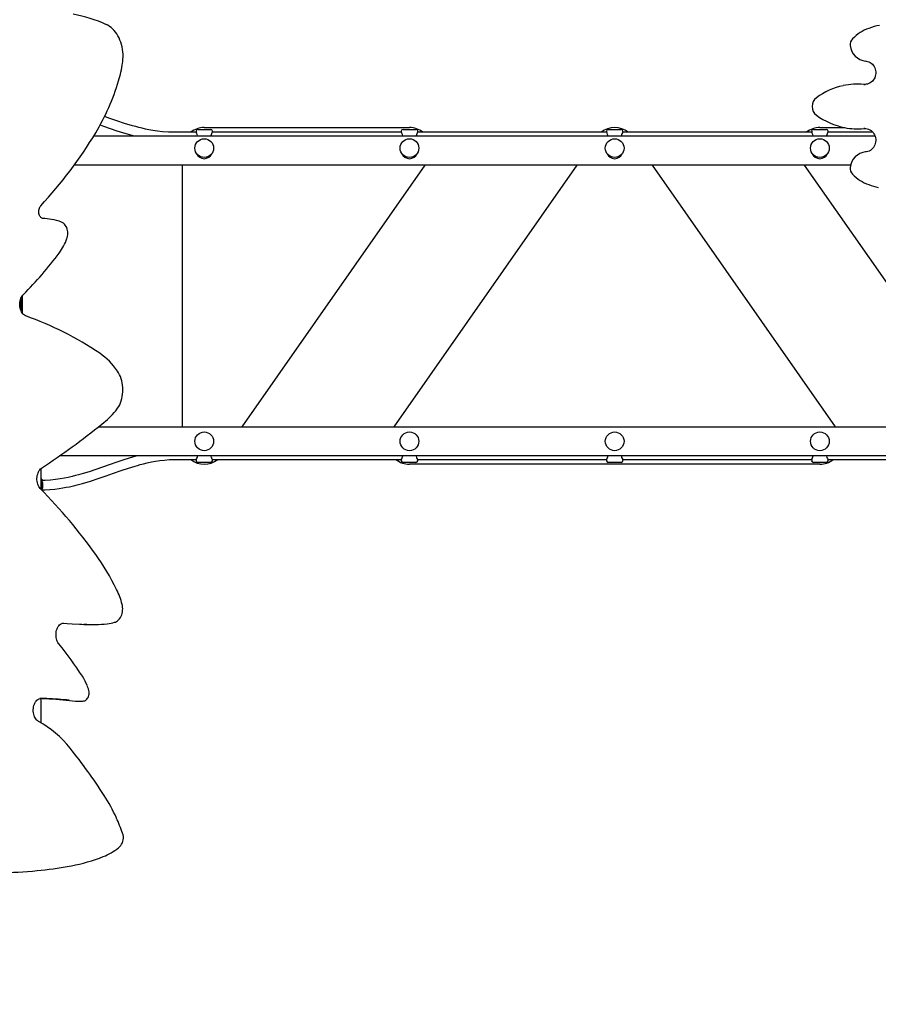
# Paper-space layout 'Основные габаритные размеры' of a CAD drawing. Units: millimetres. Extents: x 7.7 to 22.1, y 4.4 to 19.3.
# Drawn here: x 11.6 to 13.2, y 10.2 to 12 of the extents above; entities that cross this region are included whole.
import ezdxf

# ---------------------------------------------------------------- set-up
doc = ezdxf.new("R2010")
doc.units = ezdxf.units.MM
doc.header["$LTSCALE"] = 130
doc.header["$PDSIZE"] = -1
doc.linetypes.add('SLD-Сплошная', pattern=[0])
doc.layers.add('ПРИМЕЧАНИЯ', color=7, linetype='SLD-Сплошная')
doc.styles.add('SLDTEXTSTYLE1', font='isocpeui_0.ttf')
doc.dimstyles.new('SLDDIMSTYLE4', dxfattribs={"dimtxt": 0.295589, "dimasz": 0.295589, "dimexe": 0, "dimexo": 0.0625, "dimgap": 0.073897, "dimtad": 2, "dimlfac": 0.923077, "dimrnd": 1e-09, "dimzin": 12, "dimdsep": 46, "dimtxsty": 'SLDTEXTSTYLE1', "dimsah": 1, "dimcen": 0.09, "dimadec": 0, "dimazin": 3, "dimtfac": 1, "dimtdec": 3, "dimtofl": 0, "dimtmove": 0, "dimatfit": 3, "dimfxl": 1, "dimfrac": 2, "dimtolj": 1, "dimtzin": 12, "dimarcsym": 0})

# ---------------------------------------------------------------- blocks, each defined once
blk = doc.blocks.new('_D_9')
at = {"layer": 'Defpoints', "color": 0, "transparency": 16777216}
for p in [(14.4756, 19.2837), (11.0133, 6.1233), (21.6643, 6.1233)]:
    blk.add_point(p, dxfattribs=at)
at = {"layer": 'ПРИМЕЧАНИЯ', "color": 0, "lineweight": -2, "transparency": 16777216}
for p, q in [((14.5381, 19.2837), (21.6643, 19.2837)), ((21.6643, 18.9881), (21.6643, 6.4189)), ((11.0758, 6.1233), (21.6643, 6.1233))]:
    blk.add_line(p, q, dxfattribs=at)
at = {"layer": 'ПРИМЕЧАНИЯ', "color": 0, "transparency": 16777216}
for points in [[(21.615, 18.9881), (21.7136, 18.9881), (21.6643, 19.2837)], [(21.615, 6.4189), (21.7136, 6.4189), (21.6643, 6.1233)]]:
    blk.add_solid(points, dxfattribs=at)
at = {"layer": 'ПРИМЕЧАНИЯ', "color": 0, "lineweight": 18, "transparency": 16777216, "insert": (21.7382, 12.6515), "char_height": 0.29559, "attachment_point": 2, "rotation": 90, "style": 'SLDTEXTSTYLE1'}
blk.add_mtext('\\A1;12.15м', dxfattribs=at)
blk = doc.blocks.new('_D_10')
at = {"layer": 'Defpoints', "color": 0, "transparency": 16777216}
for p in [(7.6612, 14.1617), (20.2423, 10.2045), (20.2423, 4.8233)]:
    blk.add_point(p, dxfattribs=at)
at = {"layer": 'ПРИМЕЧАНИЯ', "color": 0, "lineweight": -2, "transparency": 16777216}
for p, q in [((7.6612, 14.0992), (7.6612, 4.8233)), ((20.2423, 10.142), (20.2423, 4.8233)), ((7.9568, 4.8233), (19.9467, 4.8233))]:
    blk.add_line(p, q, dxfattribs=at)
at = {"layer": 'ПРИМЕЧАНИЯ', "color": 0, "transparency": 16777216}
for points in [[(7.9568, 4.8726), (7.9568, 4.774), (7.6612, 4.8233)], [(19.9467, 4.8726), (19.9467, 4.774), (20.2423, 4.8233)]]:
    blk.add_solid(points, dxfattribs=at)
at = {"layer": 'ПРИМЕЧАНИЯ', "color": 0, "lineweight": 18, "transparency": 16777216, "insert": (13.9517, 4.7494), "char_height": 0.29559, "attachment_point": 2, "style": 'SLDTEXTSTYLE1'}
blk.add_mtext('\\A1;11.61м', dxfattribs=at)
blk = doc.blocks.new('_D_23')
at = {"layer": 'Defpoints', "color": 0, "transparency": 16777216}
for p in [(9.289, 14.1617), (18.6173, 10.2045), (9.289, 5.4937)]:
    blk.add_point(p, dxfattribs=at)
at = {"layer": 'ПРИМЕЧАНИЯ', "color": 0, "lineweight": -2, "transparency": 16777216}
for p, q in [((9.289, 14.0992), (9.289, 5.4937)), ((18.6173, 10.142), (18.6173, 5.4937)), ((18.3217, 5.4937), (9.5846, 5.4937))]:
    blk.add_line(p, q, dxfattribs=at)
at = {"layer": 'ПРИМЕЧАНИЯ', "color": 0, "transparency": 16777216}
for points in [[(9.5846, 5.5429), (9.5846, 5.4444), (9.289, 5.4937)], [(18.3217, 5.5429), (18.3217, 5.4444), (18.6173, 5.4937)]]:
    blk.add_solid(points, dxfattribs=at)
at = {"layer": 'ПРИМЕЧАНИЯ', "color": 0, "transparency": 16777216, "insert": (13.9817, 5.4198), "char_height": 0.29559, "attachment_point": 2, "style": 'SLDTEXTSTYLE1'}
blk.add_mtext('\\A1;8.61м', dxfattribs=at)
blk = doc.blocks.new('_D_24')
at = {"layer": 'Defpoints', "color": 0, "transparency": 16777216}
for p in [(14.4475, 17.117), (20.9987, 17.117), (10.9851, 8.29)]:
    blk.add_point(p, dxfattribs=at)
at = {"layer": 'ПРИМЕЧАНИЯ', "color": 0, "lineweight": -2, "transparency": 16777216}
for p, q in [((14.51, 17.117), (20.9987, 17.117)), ((20.9987, 8.5855), (20.9987, 16.8214)), ((11.0476, 8.29), (20.9987, 8.29))]:
    blk.add_line(p, q, dxfattribs=at)
at = {"layer": 'ПРИМЕЧАНИЯ', "color": 0, "transparency": 16777216}
for points in [[(20.9495, 16.8214), (21.048, 16.8214), (20.9987, 17.117)], [(20.9495, 8.5855), (21.048, 8.5855), (20.9987, 8.29)]]:
    blk.add_solid(points, dxfattribs=at)
at = {"layer": 'ПРИМЕЧАНИЯ', "color": 0, "transparency": 16777216, "insert": (21.0726, 12.7035), "char_height": 0.29559, "attachment_point": 2, "rotation": 90, "style": 'SLDTEXTSTYLE1'}
blk.add_mtext('\\A1;8.15м', dxfattribs=at)

psp = doc.layouts.new('Основные габаритные размеры')

# ---------------------------------------------------------------- linework, layer by layer
at = {"color": 7, "linetype": 'SLD-Сплошная', "lineweight": 25}
for p, q in [((13.1434, 11.8511), (13.1416, 11.8511)), ((13.153, 11.8506), (13.1553, 11.8505)), ((11.9341, 11.7707), (12.3133, 11.7707)), ((13.0716, 11.7707), (13.1174, 11.7707)), ((13.1416, 11.7684), (13.1434, 11.7684)), ((13.1548, 11.769), (13.153, 11.7689)), ((13.1548, 11.7689), (13.1564, 11.769)), ((11.7302, 11.7556), (13.1734, 11.7556)), ((11.9193, 11.7621), (11.88, 11.7621)), ((11.919, 11.7642), (11.919, 11.7626)), ((11.9222, 11.7675), (11.9461, 11.7675)), ((12.2985, 11.7621), (11.949, 11.7621)), ((11.9493, 11.7626), (11.9493, 11.7642)), ((12.2981, 11.7642), (12.2981, 11.7626)), ((12.3014, 11.7675), (12.3252, 11.7675)), ((12.6776, 11.7621), (12.3281, 11.7621)), ((12.3285, 11.7626), (12.3285, 11.7642)), ((12.6773, 11.7642), (12.6773, 11.7626)), ((12.6806, 11.7675), (12.7044, 11.7675)), ((13.0568, 11.7621), (12.7073, 11.7621)), ((12.7076, 11.7626), (12.7076, 11.7642)), ((13.0565, 11.7642), (13.0565, 11.7626)), ((13.0597, 11.7675), (13.0836, 11.7675)), ((13.1695, 11.7621), (13.0865, 11.7621)), ((13.0868, 11.7626), (13.0868, 11.7642)), ((13.1285, 11.7014), (11.6938, 11.7014)), ((11.8941, 11.2182), (11.8941, 11.7014)), ((12.3418, 11.7014), (12.0035, 11.2182)), ((12.2848, 11.2182), (12.6231, 11.7014)), ((12.7619, 11.7014), (13.1001, 11.2182)), ((13.3814, 11.2182), (13.0432, 11.7014)), ((11.5983, 11.4276), (11.5983, 11.4606)), ((11.5951, 11.4545), (11.5951, 11.4337)), ((11.7391, 11.2182), (13.6804, 11.2182)), ((13.6796, 11.1641), (11.6664, 11.1641)), ((11.88, 11.1576), (11.9193, 11.1576)), ((11.919, 11.1571), (11.919, 11.1554)), ((11.9461, 11.1522), (11.9222, 11.1522)), ((11.949, 11.1576), (12.2985, 11.1576)), ((11.9493, 11.1554), (11.9493, 11.1571)), ((12.2981, 11.1571), (12.2981, 11.1554)), ((12.3252, 11.1522), (12.3014, 11.1522)), ((12.3281, 11.1576), (12.6776, 11.1576)), ((12.3285, 11.1554), (12.3285, 11.1571)), ((12.6773, 11.1571), (12.6773, 11.1554)), ((12.7044, 11.1522), (12.6806, 11.1522)), ((12.7073, 11.1576), (13.0568, 11.1576)), ((12.7076, 11.1554), (12.7076, 11.1571)), ((13.0565, 11.1571), (13.0565, 11.1554)), ((13.0836, 11.1522), (13.0597, 11.1522)), ((13.0865, 11.1576), (13.436, 11.1576)), ((13.0868, 11.1554), (13.0868, 11.1571)), ((11.6319, 11.1404), (11.6319, 11.1087)), ((13.0716, 11.1489), (12.3133, 11.1489)), ((11.6338, 11.1214), (11.6319, 11.1214)), ((11.6338, 11.1214), (11.6338, 11.1009)), ((11.6358, 11.1099), (11.6358, 11.1137)), ((11.6319, 11.1087), (11.6319, 11.103)), ((11.6358, 11.1061), (11.6358, 11.1099)), ((11.7034, 10.8534), (11.7033, 10.8534)), ((11.7203, 10.8529), (11.7288, 10.8529)), ((11.7549, 10.8541), (11.7547, 10.8541)), ((11.6319, 10.7159), (11.6319, 10.6928)), ((11.6851, 10.7121), (11.696, 10.711)), ((11.6981, 10.7109), (11.7065, 10.7109)), ((11.6319, 10.6928), (11.6319, 10.6779)), ((11.6319, 10.6779), (11.6319, 10.6716)), ((11.6844, 10.4064), (11.6886, 10.4071))]:
    psp.add_line(p, q, dxfattribs=at)
at = {"color": 7, "linetype": 'SLD-Сплошная', "lineweight": 25, "flags": 128}
for points in [[(11.7832, 11.8899), (11.7835, 11.8923), (11.7839, 11.8969), (11.7841, 11.9015), (11.784, 11.9061), (11.7837, 11.9107), (11.7831, 11.9153), (11.7823, 11.9198), (11.7812, 11.9241), (11.7799, 11.9284), (11.7783, 11.9325), (11.7766, 11.9365), (11.7746, 11.9403), (11.7724, 11.9438), (11.77, 11.9472), (11.7674, 11.9503), (11.7647, 11.9531), (11.7618, 11.9556), (11.7588, 11.9578), (11.7557, 11.9597), (11.7533, 11.9609)], [(13.1562, 11.8938), (13.1574, 11.8936), (13.1599, 11.8931), (13.1623, 11.8923), (13.1646, 11.8911), (13.1667, 11.8896), (13.1686, 11.8879), (13.1704, 11.8859), (13.1718, 11.8837), (13.1731, 11.8813), (13.174, 11.8788), (13.1746, 11.8761), (13.1749, 11.8735), (13.1749, 11.8708), (13.1746, 11.8681), (13.174, 11.8655), (13.173, 11.8629), (13.1718, 11.8606), (13.1703, 11.8584), (13.1686, 11.8564), (13.1667, 11.8547), (13.1646, 11.8532), (13.1623, 11.8521), (13.1599, 11.8512), (13.1575, 11.8507), (13.1553, 11.8505)], [(13.1548, 11.8506), (13.1477, 11.851), (13.1434, 11.8511)], [(11.88, 11.7621), (11.8679, 11.7624), (11.8571, 11.7632), (11.8475, 11.7643), (11.8391, 11.7655), (11.8318, 11.7669), (11.8255, 11.7681), (11.8194, 11.7695), (11.8135, 11.771), (11.8075, 11.7725), (11.8015, 11.7742), (11.787, 11.7786), (11.7725, 11.7834), (11.758, 11.7884), (11.7501, 11.7912)], [(11.742, 11.7757), (11.7482, 11.7735), (11.7605, 11.7692), (11.7728, 11.765), (11.7847, 11.7611), (11.7958, 11.7578), (11.8, 11.7566), (11.8038, 11.7556)], [(13.1434, 11.7684), (13.1477, 11.7685), (13.1548, 11.7689)], [(13.1548, 11.769), (13.1568, 11.7689), (13.1593, 11.7684), (13.1617, 11.7677), (13.164, 11.7666), (13.1662, 11.7652), (13.1682, 11.7635), (13.17, 11.7616), (13.1715, 11.7594), (13.1728, 11.7571), (13.1738, 11.7546), (13.1745, 11.752), (13.1749, 11.7493), (13.1749, 11.7466), (13.1747, 11.7439), (13.1741, 11.7412), (13.1733, 11.7387), (13.1721, 11.7363), (13.1707, 11.7341), (13.1691, 11.732), (13.1672, 11.7303), (13.1651, 11.7287), (13.1629, 11.7275), (13.1605, 11.7266), (13.1581, 11.7259), (13.1562, 11.7257)], [(11.9219, 11.7556), (11.9218, 11.7558), (11.9212, 11.7581), (11.9202, 11.7603), (11.9193, 11.762), (11.919, 11.7626), (11.919, 11.7626)], [(12.301, 11.7556), (12.301, 11.7558), (12.3004, 11.7581), (12.2994, 11.7603), (12.2985, 11.762), (12.2981, 11.7626), (12.2981, 11.7626)], [(12.6802, 11.7556), (12.6802, 11.7558), (12.6795, 11.7581), (12.6786, 11.7603), (12.6777, 11.762), (12.6773, 11.7626), (12.6773, 11.7626)], [(13.0594, 11.7556), (13.0593, 11.7558), (13.0587, 11.7581), (13.0577, 11.7603), (13.0568, 11.762), (13.0565, 11.7626), (13.0565, 11.7626)], [(11.6354, 11.603), (11.635, 11.603), (11.6341, 11.6033), (11.6332, 11.6038), (11.6323, 11.6045), (11.6313, 11.6056), (11.6304, 11.607), (11.6297, 11.6085), (11.6291, 11.6103), (11.6286, 11.6122), (11.6284, 11.6142), (11.6284, 11.6163), (11.6285, 11.6183), (11.6289, 11.6203), (11.6295, 11.6221), (11.6302, 11.6237), (11.631, 11.6251), (11.6319, 11.6263)], [(11.6803, 11.5658), (11.6808, 11.5673), (11.6814, 11.5699), (11.6818, 11.5726), (11.682, 11.5753), (11.6818, 11.578), (11.6815, 11.5808), (11.6808, 11.5834), (11.6799, 11.5859), (11.6787, 11.5883), (11.6773, 11.5904), (11.6757, 11.5923), (11.6738, 11.594), (11.6718, 11.5953), (11.6705, 11.5959)], [(11.6042, 11.4229), (11.6035, 11.4232), (11.6019, 11.4241), (11.6004, 11.4252), (11.599, 11.4267), (11.5977, 11.4284), (11.5965, 11.4303), (11.5955, 11.4325), (11.5946, 11.4348), (11.594, 11.4373), (11.5935, 11.4399), (11.5933, 11.4426), (11.5933, 11.4453), (11.5935, 11.448), (11.5939, 11.4506), (11.5946, 11.4531), (11.5954, 11.4555), (11.5964, 11.4577), (11.5975, 11.4596), (11.5988, 11.4613), (11.5998, 11.4624)], [(11.7706, 11.2477), (11.7719, 11.2492), (11.7741, 11.2522), (11.776, 11.2554), (11.7778, 11.2588), (11.7793, 11.2625), (11.7807, 11.2662), (11.7818, 11.2702), (11.7826, 11.2742), (11.7832, 11.2783), (11.7836, 11.2824), (11.7837, 11.2866), (11.7835, 11.2908), (11.7831, 11.2949), (11.7825, 11.299), (11.7816, 11.303), (11.7804, 11.3069), (11.7791, 11.3107), (11.7775, 11.3143), (11.7757, 11.3177), (11.7736, 11.3209)], [(11.8085, 11.1641), (11.8076, 11.1639), (11.8016, 11.1621), (11.7872, 11.1576), (11.7727, 11.1527), (11.7582, 11.1476), (11.7459, 11.1433), (11.7336, 11.139), (11.7215, 11.1351), (11.7102, 11.1316), (11.7059, 11.1304), (11.7016, 11.1291), (11.6963, 11.1278), (11.69, 11.1262), (11.6827, 11.1245), (11.6758, 11.1232), (11.6681, 11.1218), (11.6595, 11.1206), (11.6502, 11.1196), (11.6399, 11.1188), (11.6338, 11.1187)], [(11.6338, 11.1013), (11.6393, 11.1015), (11.649, 11.1021), (11.6577, 11.1029), (11.6657, 11.1039), (11.6728, 11.105), (11.6792, 11.1062), (11.6848, 11.1073), (11.6901, 11.1084), (11.6948, 11.1095), (11.6995, 11.1107), (11.7043, 11.1119), (11.7091, 11.1132), (11.7236, 11.1176), (11.7382, 11.1223), (11.7527, 11.1273), (11.7665, 11.1322), (11.7804, 11.137), (11.7939, 11.1415), (11.8064, 11.1455), (11.8107, 11.1467), (11.8156, 11.1481), (11.8216, 11.1496), (11.8286, 11.1514), (11.8368, 11.1531), (11.8439, 11.1544), (11.8518, 11.1556), (11.8604, 11.1566), (11.8698, 11.1573), (11.88, 11.1576)], [(11.9464, 11.1641), (11.9464, 11.1638), (11.9471, 11.1615), (11.948, 11.1593), (11.9489, 11.1576), (11.9493, 11.157), (11.9493, 11.1571)], [(12.3256, 11.1641), (12.3256, 11.1638), (12.3262, 11.1615), (12.3272, 11.1593), (12.3281, 11.1576), (12.3285, 11.157), (12.3285, 11.1571)], [(12.7047, 11.1641), (12.7048, 11.1638), (12.7054, 11.1615), (12.7064, 11.1593), (12.7073, 11.1576), (12.7076, 11.157), (12.7076, 11.1571)], [(13.0839, 11.1641), (13.0839, 11.1638), (13.0846, 11.1615), (13.0855, 11.1593), (13.0864, 11.1576), (13.0868, 11.157), (13.0868, 11.1571)], [(11.6315, 11.1034), (11.6308, 11.1041), (11.6295, 11.1058), (11.6283, 11.1077), (11.6273, 11.1099), (11.6264, 11.1122), (11.6258, 11.1147), (11.6253, 11.1173), (11.625, 11.12), (11.625, 11.1227), (11.6252, 11.1254), (11.6256, 11.128), (11.6263, 11.1305), (11.6271, 11.1329), (11.6281, 11.1351), (11.6292, 11.137), (11.6305, 11.1388), (11.6318, 11.1402), (11.6332, 11.1414), (11.6336, 11.1417)], [(11.7685, 10.8568), (11.7699, 10.8573), (11.772, 10.8584), (11.774, 10.8597), (11.7759, 10.8614), (11.7776, 10.8633), (11.7791, 10.8655), (11.7804, 10.8679), (11.7815, 10.8705), (11.7824, 10.8733), (11.783, 10.8761), (11.7833, 10.8791), (11.7834, 10.882), (11.7832, 10.885), (11.7828, 10.8879), (11.7823, 10.89)], [(11.6655, 10.8168), (11.6649, 10.8176), (11.6637, 10.8195), (11.6626, 10.8217), (11.6617, 10.824), (11.661, 10.8264), (11.6605, 10.829), (11.6603, 10.8317), (11.6602, 10.8344), (11.6604, 10.8371), (11.6607, 10.8397), (11.6613, 10.8423), (11.6621, 10.8447), (11.6631, 10.8469), (11.6642, 10.8489), (11.6654, 10.8506), (11.6668, 10.8521), (11.6682, 10.8533), (11.6696, 10.8543), (11.6711, 10.8549), (11.6726, 10.8553), (11.674, 10.8554)], [(11.6718, 10.8551), (11.6898, 10.8542), (11.7033, 10.8534)], [(11.6277, 10.6739), (11.627, 10.6743), (11.6255, 10.6754), (11.624, 10.6768), (11.6227, 10.6785), (11.6215, 10.6804), (11.6205, 10.6825), (11.6196, 10.6848), (11.6189, 10.6873), (11.6185, 10.6899), (11.6182, 10.6926), (11.6182, 10.6953), (11.6184, 10.698), (11.6188, 10.7006), (11.6194, 10.7032), (11.6202, 10.7055), (11.6212, 10.7077), (11.6223, 10.7097), (11.6235, 10.7114), (11.6249, 10.7129), (11.6263, 10.7141), (11.6277, 10.715), (11.6292, 10.7156), (11.6307, 10.716), (11.6319, 10.7161)], [(11.7132, 10.712), (11.7144, 10.7126), (11.716, 10.7136), (11.7174, 10.7148), (11.7186, 10.7164), (11.7197, 10.7181), (11.7205, 10.72), (11.7211, 10.7221), (11.7214, 10.7243), (11.7214, 10.7266), (11.7212, 10.7283)], [(11.696, 10.711), (11.6976, 10.7109), (11.6981, 10.7109)]]:
    psp.add_lwpolyline(points, dxfattribs=at)
at = {"color": 7, "linetype": 'SLD-Сплошная', "lineweight": 25}
for centre in [(11.9341, 11.7328), (12.3133, 11.7328), (12.6925, 11.7328), (13.0716, 11.7328), (11.9341, 11.1912), (12.3133, 11.1912), (12.6925, 11.1912), (13.0716, 11.1912)]:
    psp.add_circle(centre, 0.0173, dxfattribs=at)
for centre, radius, start, end in [((11.6459, 11.7279), 0.2565, 65.2507, 79.655), ((13.1899, 11.8775), 0.0815, 110.0028, 135.1879), ((13.2053, 11.837), 0.1248, 100.7475, 110.2585), ((13.1432, 11.924), 0.0155, 135.4167, 186.8957), ((13.1593, 11.9253), 0.0317, 185.6682, 264.4593), ((11.5582, 11.9228), 0.2274, 343.2351, 351.6851), ((11.3746, 11.9767), 0.4187, 328.9892, 343.4092), ((13.142, 11.7224), 0.1287, 102.2405, 126.5196), ((13.1416, 11.7253), 0.1258, 84.7983, 102.2975), ((13.0775, 11.8097), 0.0201, 126.9773, 233.0227), ((13.1422, 11.8975), 0.1291, 233.4954, 258.8329), ((11.9341, 11.7307), 0.0401, 90, 128.3917), ((12.3133, 11.7307), 0.0401, 51.6083, 90), ((12.6925, 11.7307), 0.0401, 51.6083, 128.3917), ((13.0716, 11.7307), 0.0401, 90, 128.3917), ((13.1416, 11.8942), 0.1258, 258.8663, 275.2028), ((11.0274, 12.1877), 0.825, 317.1208, 328.8592), ((11.9222, 11.7642), 0.00325, 90, 180), ((11.9461, 11.7642), 0.00325, 0, 90), ((11.9653, 11.752), 0.0191, 146.5831, 169.3312), ((12.3014, 11.7642), 0.00325, 90, 180), ((12.3252, 11.7642), 0.00325, 0, 90), ((12.3444, 11.752), 0.0191, 146.5831, 169.3312), ((12.6806, 11.7642), 0.00325, 90, 180), ((12.7044, 11.7642), 0.00325, 0, 90), ((12.7236, 11.752), 0.0191, 146.5831, 169.3312), ((13.0597, 11.7642), 0.00325, 90, 180), ((13.0836, 11.7642), 0.00325, 0, 90), ((13.1028, 11.752), 0.0191, 146.5831, 169.3312), ((11.9341, 11.7285), 0.0152, 203.1324, 270), ((11.9341, 11.7285), 0.0152, 270, 336.8676), ((12.3133, 11.7285), 0.0152, 203.1324, 270), ((12.3133, 11.7285), 0.0152, 270, 336.8676), ((12.6925, 11.7285), 0.0152, 203.1324, 270), ((12.6925, 11.7285), 0.0152, 270, 336.8676), ((13.0716, 11.7285), 0.0152, 203.1324, 270), ((13.0716, 11.7285), 0.0152, 270, 336.8676), ((13.1593, 11.6942), 0.0317, 95.5054, 174.367), ((13.1431, 11.6954), 0.0155, 173.0066, 224.681), ((13.1899, 11.7419), 0.0815, 224.8025, 250.0069), ((13.2048, 11.7814), 0.1237, 249.7525, 258.2112), ((11.618, 11.369), 0.2346, 81.6778, 85.7333), ((11.6409, 11.5265), 0.0754, 66.9023, 81.589), ((11.5776, 11.6037), 0.1095, 323.8102, 339.7678), ((11.1298, 11.9346), 0.6663, 314.8686, 323.5798), ((11.3977, 10.8439), 0.6147, 56.0645, 70.3779), ((11.6716, 11.2525), 0.1229, 33.8666, 55.6617), ((11.6243, 11.3733), 0.1929, 308.7486, 319.3591), ((10.7652, 12.4501), 1.5704, 303.5734, 308.6041), ((11.9341, 11.189), 0.0401, 231.6083, 308.3917), ((11.903, 11.1676), 0.0191, 326.5831, 349.3312), ((11.9222, 11.1554), 0.00325, 180, 270), ((11.9461, 11.1554), 0.00325, 270, 0), ((12.3133, 11.189), 0.0401, 231.6083, 270), ((12.3014, 11.1554), 0.00325, 180, 270), ((12.2822, 11.1676), 0.0191, 326.5831, 349.3312), ((12.3252, 11.1554), 0.00325, 270, 0), ((12.6613, 11.1676), 0.0191, 326.5831, 349.3312), ((12.6806, 11.1554), 0.00325, 180, 270), ((12.7044, 11.1554), 0.00325, 270, 0), ((13.0405, 11.1676), 0.0191, 326.5831, 349.3312), ((13.0597, 11.1554), 0.00325, 180, 270), ((13.0716, 11.189), 0.0401, 270, 308.3917), ((13.0836, 11.1554), 0.00325, 270, 0), ((11.6306, 11.1137), 0.00521, 0, 51.282), ((10.9204, 10.4006), 0.9998, 35.5709, 44.665), ((11.6306, 11.1061), 0.00521, 308.718, 360), ((11.3703, 10.7226), 0.4465, 25.8893, 35.5497), ((11.6341, 10.8506), 0.1534, 14.8871, 25.8866), ((11.7203, 11.154), 0.3011, 266.7787, 269.9996), ((11.7288, 11.1541), 0.3012, 266.7796, 274.9408), ((11.7494, 10.9174), 0.0635, 274.9941, 287.5129), ((11.0848, 10.3501), 0.7451, 33.1082, 38.789), ((11.6189, 10.6986), 0.1073, 22.2522, 33.0182), ((11.674, 10.7211), 0.0477, 8.6503, 22.2437), ((11.6219, 10.4425), 0.2735, 87.355, 88.2397), ((11.6304, 10.4427), 0.2734, 87.3548, 89.6669), ((11.5892, 9.7344), 0.9824, 84.3805, 87.3535), ((11.5977, 9.7351), 0.9818, 84.9109, 87.3542), ((11.7068, 10.7294), 0.0185, 269.3487, 290.1764), ((11.5345, 10.5046), 0.1932, 38.3141, 61.1774), ((10.9277, 10.0105), 0.9757, 32.6517, 38.9892), ((11.4706, 10.3586), 0.3309, 24.4898, 32.6193), ((11.4366, 10.3426), 0.3683, 19.7519, 24.5536), ((11.7613, 10.4589), 0.0235, 321.6378, 20.4724), ((11.7562, 10.4645), 0.031, 308.3864, 319.2942), ((11.6266, 10.7335), 0.3323, 280.7551, 291.3493), ((11.7075, 10.5255), 0.1091, 291.5653, 308.5396), ((11.5595, 11.0874), 0.6924, 275.4575, 280.393), ((11.5559, 11.1048), 0.7101, 264.3139, 275.5957)]:
    psp.add_arc(centre, radius, start, end, dxfattribs=at)

# ---------------------------------------------------------------- dimensions: what is measured, and where the dimension line sits
at = {"layer": 'ПРИМЕЧАНИЯ', "color": 8, "lineweight": 18}
dim = psp.add_linear_dim(base=(21.6643, 6.1233), p1=(14.4756, 19.2837), p2=(11.0133, 6.1233), angle=90, text='<>м', dimstyle='SLDDIMSTYLE4', dxfattribs=at)
dim.commit()
dim.dimension.update_dxf_attribs({"geometry": '_D_9', "text_midpoint": (21.6643, 12.6515), "dimtype": 160})
at = {"layer": 'ПРИМЕЧАНИЯ', "color": 7}
dim = psp.add_linear_dim(base=(20.9987, 17.117), p1=(10.9851, 8.29), p2=(14.4475, 17.117), angle=90, text='<>м', dimstyle='SLDDIMSTYLE4', dxfattribs=at)
dim.commit()
dim.dimension.update_dxf_attribs({"geometry": '_D_24', "text_midpoint": (20.9987, 12.7035), "dimtype": 160})
at = {"layer": 'ПРИМЕЧАНИЯ', "color": 8, "lineweight": 18}
dim = psp.add_linear_dim(base=(20.2423, 4.8233), p1=(7.6612, 14.1617), p2=(20.2423, 10.2045), text='<>м', dimstyle='SLDDIMSTYLE4', dxfattribs=at)
dim.commit()
dim.dimension.update_dxf_attribs({"geometry": '_D_10', "text_midpoint": (13.9517, 4.8233), "dimtype": 160})
at = {"layer": 'ПРИМЕЧАНИЯ'}
dim = psp.add_linear_dim(base=(9.289, 5.4937), p1=(18.6173, 10.2045), p2=(9.289, 14.1617), text='<>м', dimstyle='SLDDIMSTYLE4', dxfattribs=at)
dim.commit()
dim.dimension.update_dxf_attribs({"geometry": '_D_23', "text_midpoint": (13.9817, 5.4937), "dimtype": 160})

doc.saveas('drawing.dxf')
